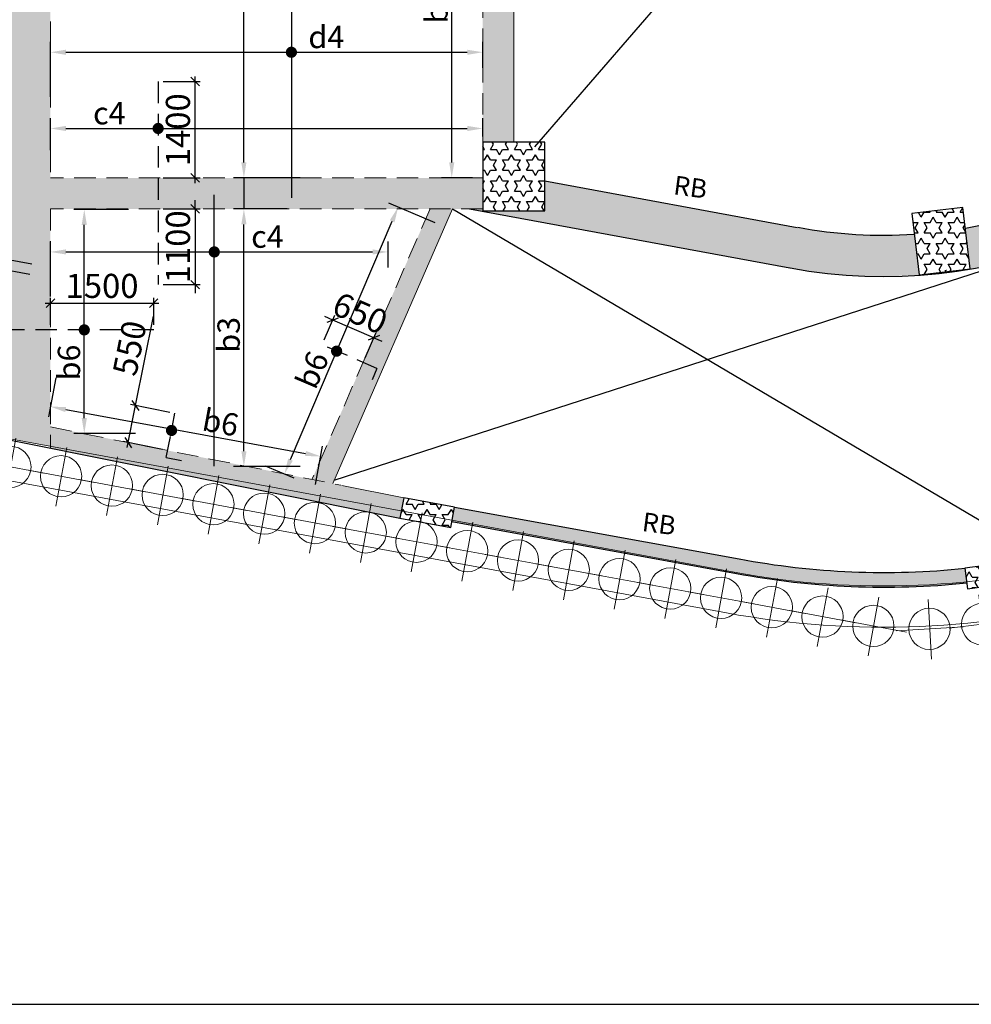
# Model space of a CAD drawing. Units: inches. Extents: x 255902 to 3429888, y -743430 to 87471.
# Drawn here: x 3381202 to 3395030, y -19607 to -5304 of the extents above; entities that cross this region are included whole.
import ezdxf

# ---------------------------------------------------------------- set-up
doc = ezdxf.new("R2010")
doc.units = ezdxf.units.IN
doc.header["$LTSCALE"] = 2500
doc.header["$MEASUREMENT"] = 0
doc.header["$PDMODE"] = 2
doc.header["$PDSIZE"] = -50
doc.linetypes.add('CENTER', pattern=[2, 1.25, -0.25, 0.25, -0.25])
doc.linetypes.add('HIDDEN', pattern=[0.375, 0.25, -0.125])
doc.layers.get('Defpoints').update_dxf_attribs({"color": 164})
for name, color, linetype in [('bas.beam.no.', 4, 'Continuous'), ('BEAM', 4, 'Continuous'), ('BEAM HATCH', 252, 'Continuous'), ('BORDER', 5, 'Continuous'), ('COLDIM', 3, 'Continuous'), ('CUT-', 3, 'Continuous'), ('DIM1', 3, 'Continuous'), ('HATCH ST', 3, 'Continuous'), ('Reinf', 1, 'Continuous'), ('TER. HATCH', 8, 'Continuous')]:
    doc.layers.add(name, color=color, linetype=linetype)
for name, color, linetype, lineweight in [('COL', 1, 'Continuous', 25), ('dim', 3, 'Continuous', 30), ('GRID BASEMENT', 253, 'CENTER', 9), ('HATCH', 254, 'Continuous', 13), ('PILE', 2, 'Continuous', 20), ('V.COL', 1, 'Continuous', 25)]:
    doc.layers.add(name, color=color, linetype=linetype, lineweight=lineweight)
doc.styles.add('LOAD', font='romand.shx', dxfattribs={"height": 325})
doc.styles.add('RD', font='romand.shx', dxfattribs={"height": 350})
doc.dimstyles.new('AR', dxfattribs={"dimtxt": 325, "dimasz": 175, "dimexe": 150, "dimexo": 150, "dimgap": 60, "dimtad": 1, "dimdec": 0, "dimzin": 3, "dimdsep": 46, "dimtxsty": 'LOAD', "dimcen": 0.0625, "dimdle": 150, "dimclrd": 3, "dimclre": 3, "dimclrt": 2, "dimadec": 0, "dimazin": 0, "dimtfac": 1, "dimtdec": 0, "dimtofl": 0, "dimtmove": 0, "dimatfit": 3, "dimfxl": 0, "dimtolj": 1, "dimtzin": 0, "dimarcsym": 0})
doc.dimstyles.new('GR2', dxfattribs={"dimtxt": 300, "dimasz": 125, "dimexe": 75, "dimexo": 75, "dimgap": 75, "dimtad": 1, "dimdec": 0, "dimzin": 3, "dimdsep": 46, "dimtxsty": 'RD', "dimblk1": 'OBLIQUE', "dimblk2": 'OBLIQUE', "dimsah": 1, "dimcen": 0.0625, "dimdle": 75, "dimclrd": 3, "dimclre": 3, "dimclrt": 2, "dimadec": 0, "dimazin": 0, "dimtfac": 1, "dimtdec": 0, "dimtix": 1, "dimtmove": 0, "dimatfit": 3, "dimfxl": 0, "dimtolj": 1, "dimtzin": 0, "dimarcsym": 0})
pattern_1 = [(0, (1672342.98, -191479.49), (0, 151.554446), [87.5, -87.5]), (60, (1672342.98, -191479.49), (-131.25, 75.777223), [87.5, -87.5]), (120, (1672386.73, -191403.71), (-131.25, -75.777223), [87.5, -87.5])]

# ---------------------------------------------------------------- blocks, each defined once
blk = doc.blocks.new('R')
at = {"layer": 'GRID BASEMENT', "color": 254, "linetype": 'CENTER'}
for p, q in [((0, 127), (0, -743)), ((-488, -300), (488, -300))]:
    blk.add_line(p, q, dxfattribs=at)
at = {"layer": 'PILE', "color": 254}
blk.add_circle((-4, -300), 300, dxfattribs=at)
blk = doc.blocks.new('6')
at = {"layer": 'PILE', "color": 254, "elevation": -9}
for points in [[(3226439, -95446), (3108584, -95446), (3108332, -113010), (3108308, -125794), (3166943, -163668), (3180273, -171617), (3196458, -175639), (3213496, -178779, 0.477037), (3228375, -166042)], [(3225855, -96046), (3109175, -96046), (3108932, -113015), (3108909, -125468), (3167260, -163158), (3180504, -171056), (3196584, -175053), (3213605, -178189, 0.477037), (3227775, -166058)]]:
    blk.add_lwpolyline(points, format="xyb", close=True, dxfattribs=at)
at = {"layer": 'COLDIM'}
for p, rotation in [((3203148, -176364, -9), 349.5597620142058), ((3203885, -176500, -9), 349.5597620142058), ((3204623, -176635, -9), 349.5597620142058), ((3205361, -176771, -9), 349.5597620142058), ((3206098, -176907, -9), 349.5597620142058), ((3206836, -177043, -9), 349.5597620142058), ((3207573, -177179, -9), 349.5597620142058), ((3208311, -177315, -9), 349.5597620142058), ((3209049, -177451, -9), 349.5597620142058), ((3209786, -177587, -9), 349.5597620142058), ((3210524, -177723, -9), 349.5597620142058), ((3211261, -177859, -9), 349.5597620142058), ((3211999, -177994, -9), 349.5597620142058), ((3212736, -178130, -9), 349.5597620142058), ((3213474, -178266, -9), 349.5597620142058), ((3214212, -178402, -9), 349.5597620142058), ((3214949, -178538, -9), 349.5597620142058), ((3215687, -178674, -9), 349.5597620142058), ((3217178, -178645, -9), 6.829438851355705), ((3216431, -178711, -9), 3.303212610035667)]:
    blk.add_blockref('R', p, dxfattribs=dict(at, rotation=rotation))
blk = doc.blocks.new('*D998')
at = {"layer": 'Defpoints', "color": 0, "linetype": 'Continuous'}
for p in [(3384460, -2987), (3385240, -2987, -32), (3385430, -7603, 0)]:
    blk.add_point(p, dxfattribs=at)
at = {"layer": 'dim', "color": 3, "linetype": 'Continuous', "lineweight": -2}
for p, q in [((3385090, -2987), (3384310, -2987)), ((3384460, -7378), (3384460, -3212)), ((3385280, -7603), (3384310, -7603))]:
    blk.add_line(p, q, dxfattribs=at)
at = {"layer": 'dim', "color": 3, "linetype": 'Continuous'}
for points in [[(3384422, -3212), (3384497, -3212), (3384460, -2987)], [(3384422, -7378), (3384497, -7378), (3384460, -7603)]]:
    blk.add_solid(points, dxfattribs=at)
at = {"layer": 'dim', "color": 2, "linetype": 'Continuous', "insert": (3384237, -4816), "char_height": 325, "attachment_point": 5, "rotation": 90, "style": 'LOAD'}
blk.add_mtext('\\A1;c4', dxfattribs=at)
blk = doc.blocks.new('*D999')
at = {"layer": 'Defpoints', "color": 0, "linetype": 'Continuous'}
for p in [(3384460, -8053), (3385240, -8053, -32), (3385430, -11797, 0)]:
    blk.add_point(p, dxfattribs=at)
at = {"layer": 'dim', "color": 3, "linetype": 'Continuous', "lineweight": -2}
for p, q in [((3385090, -8053), (3384310, -8053)), ((3384460, -11572), (3384460, -8278)), ((3385280, -11797), (3384310, -11797))]:
    blk.add_line(p, q, dxfattribs=at)
at = {"layer": 'dim', "color": 3, "linetype": 'Continuous'}
for points in [[(3384423, -8278), (3384498, -8278), (3384460, -8053)], [(3384423, -11572), (3384498, -11572), (3384460, -11797)]]:
    blk.add_solid(points, dxfattribs=at)
at = {"layer": 'dim', "color": 2, "linetype": 'Continuous', "insert": (3384238, -9882), "char_height": 325, "attachment_point": 5, "rotation": 90, "style": 'LOAD'}
blk.add_mtext('\\A1;b3', dxfattribs=at)
blk = doc.blocks.new('*D1000')
at = {"layer": 'Defpoints', "color": 0, "linetype": 'Continuous'}
for p in [(3387931, -5777), (3387931, -6154), (3381649, -6574)]:
    blk.add_point(p, dxfattribs=at)
at = {"layer": 'dim', "color": 3, "linetype": 'Continuous', "lineweight": -2}
for p, q in [((3381649, -6424), (3381649, -5627)), ((3387931, -6004), (3387931, -5627)), ((3381874, -5777), (3387706, -5777))]:
    blk.add_line(p, q, dxfattribs=at)
at = {"layer": 'dim', "color": 3, "linetype": 'Continuous'}
for points in [[(3381874, -5740), (3381874, -5815), (3381649, -5777)], [(3387706, -5740), (3387706, -5815), (3387931, -5777)]]:
    blk.add_solid(points, dxfattribs=at)
at = {"layer": 'dim', "color": 2, "linetype": 'Continuous', "insert": (3385658, -5555), "char_height": 325, "attachment_point": 5, "style": 'LOAD'}
blk.add_mtext('\\A1;d4', dxfattribs=at)
blk = doc.blocks.new('*D1001')
at = {"layer": 'Defpoints', "color": 0, "linetype": 'Continuous'}
for p in [(3386554, -8678), (3386554, -9055), (3381649, -9475)]:
    blk.add_point(p, dxfattribs=at)
at = {"layer": 'dim', "color": 3, "linetype": 'Continuous', "lineweight": -2}
for p, q in [((3381649, -9325), (3381649, -8528)), ((3386554, -8905), (3386554, -8528)), ((3381874, -8678), (3386329, -8678))]:
    blk.add_line(p, q, dxfattribs=at)
at = {"layer": 'dim', "color": 3, "linetype": 'Continuous'}
for points in [[(3381874, -8640), (3381874, -8715), (3381649, -8678)], [(3386329, -8640), (3386329, -8715), (3386554, -8678)]]:
    blk.add_solid(points, dxfattribs=at)
at = {"layer": 'dim', "color": 2, "linetype": 'Continuous', "insert": (3384802, -8455), "char_height": 325, "attachment_point": 5, "style": 'LOAD'}
blk.add_mtext('\\A1;c4', dxfattribs=at)
blk = doc.blocks.new('*D1003')
at = {"layer": 'Defpoints', "color": 0, "linetype": 'Continuous'}
for p in [(3387480, -2986), (3387931, -2986, 45), (3387931, -7602, 76)]:
    blk.add_point(p, dxfattribs=at)
at = {"layer": 'dim', "color": 3, "linetype": 'Continuous', "lineweight": -2}
for p, q in [((3387781, -2986), (3387330, -2986)), ((3387480, -7377), (3387480, -3211)), ((3387781, -7602), (3387330, -7602))]:
    blk.add_line(p, q, dxfattribs=at)
at = {"layer": 'dim', "color": 3, "linetype": 'Continuous'}
for points in [[(3387443, -3211), (3387518, -3211), (3387480, -2986)], [(3387443, -7377), (3387518, -7377), (3387480, -7602)]]:
    blk.add_solid(points, dxfattribs=at)
at = {"layer": 'dim', "color": 2, "linetype": 'Continuous', "insert": (3387258, -5099), "char_height": 325, "attachment_point": 5, "rotation": 90, "style": 'LOAD'}
blk.add_mtext('\\A1;b6', dxfattribs=at)
blk = doc.blocks.new('_OBLIQUE')
at = {"color": 0, "linetype": 'ByBlock'}
blk.add_line((-0.5, -0.5), (0.5, 0.5), dxfattribs=at)
blk = doc.blocks.new('*D1005')
at = {"layer": 'Defpoints', "color": 0}
for p in [(3385751, -9667), (3385596, -10023), (3386192, -10283)]:
    blk.add_point(p, dxfattribs=at)
at = {"layer": 'dim', "color": 3, "lineweight": -2}
for p, q in [((3385626, -9955), (3385781, -9598)), ((3385751, -9667), (3385637, -9617)), ((3386347, -9926), (3385751, -9667)), ((3386222, -10214), (3386377, -9858)), ((3386347, -9926), (3386462, -9976))]:
    blk.add_line(p, q, dxfattribs=at)
at = {"layer": 'dim', "color": 3, "lineweight": -2, "xscale": 125, "yscale": 125, "zscale": 125}
for p, rotation in [((3385751, -9667), 336.4459098164257), ((3386347, -9926), 156.4459098164258)]:
    blk.add_blockref('_OBLIQUE', p, dxfattribs=dict(at, rotation=rotation))
at = {"layer": 'dim', "color": 2, "insert": (3386149, -9567), "char_height": 350, "attachment_point": 5, "rotation": 336.4459, "style": 'RD'}
blk.add_mtext('\\A1;650', dxfattribs=at)
blk = doc.blocks.new('*D1006')
at = {"layer": 'Defpoints', "color": 0, "linetype": 'Continuous'}
for p in [(3386702, -8026), (3387379, -8314, 43), (3384632, -11724, 97)]:
    blk.add_point(p, dxfattribs=at)
at = {"layer": 'dim', "color": 3, "linetype": 'Continuous', "lineweight": -2}
for p, q in [((3387241, -8255), (3386565, -7967)), ((3385138, -11695), (3386614, -8233)), ((3384770, -11783), (3385187, -11961))]:
    blk.add_line(p, q, dxfattribs=at)
at = {"layer": 'dim', "color": 3, "linetype": 'Continuous'}
for points in [[(3386580, -8218), (3386649, -8248), (3386702, -8026)], [(3385103, -11680), (3385172, -11710), (3385049, -11902)]]:
    blk.add_solid(points, dxfattribs=at)
at = {"layer": 'dim', "color": 2, "linetype": 'Continuous', "insert": (3385452, -10391), "char_height": 325, "attachment_point": 5, "rotation": 66.8997, "style": 'LOAD'}
blk.add_mtext('\\A1;b6', dxfattribs=at)
blk = doc.blocks.new('*D1008')
at = {"layer": 'Defpoints', "color": 0, "linetype": 'Continuous'}
for p in [(3387931, -6884), (3387931, -7152, -93), (3381649, -7350, -93)]:
    blk.add_point(p, dxfattribs=at)
at = {"layer": 'dim', "color": 3, "linetype": 'Continuous', "lineweight": -2}
for p, q in [((3381649, -7200), (3381649, -6734)), ((3387931, -7002), (3387931, -6734)), ((3381874, -6884), (3387706, -6884))]:
    blk.add_line(p, q, dxfattribs=at)
at = {"layer": 'dim', "color": 3, "linetype": 'Continuous'}
for points in [[(3381874, -6847), (3381874, -6922), (3381649, -6884)], [(3387706, -6847), (3387706, -6922), (3387931, -6884)]]:
    blk.add_solid(points, dxfattribs=at)
at = {"layer": 'dim', "color": 2, "linetype": 'Continuous', "insert": (3382505, -6662), "char_height": 325, "attachment_point": 5, "style": 'LOAD'}
blk.add_mtext('\\A1;c4', dxfattribs=at)
blk = doc.blocks.new('*D1009')
at = {"layer": 'Defpoints', "color": 0}
for p in [(3383214, -6203), (3383751, -6203), (3383214, -7603)]:
    blk.add_point(p, dxfattribs=at)
at = {"layer": 'dim', "color": 3, "lineweight": -2}
for p, q in [((3383751, -7678), (3383751, -6128)), ((3383289, -6203), (3383826, -6203)), ((3383289, -7603), (3383826, -7603))]:
    blk.add_line(p, q, dxfattribs=at)
at = {"layer": 'dim', "color": 3, "lineweight": -2, "xscale": 125, "yscale": 125, "zscale": 125}
for p, rotation in [((3383751, -6203), 90), ((3383751, -7603), 270)]:
    blk.add_blockref('_OBLIQUE', p, dxfattribs=dict(at, rotation=rotation))
at = {"layer": 'dim', "color": 2, "insert": (3383501, -6903), "char_height": 350, "attachment_point": 5, "rotation": 90, "style": 'RD'}
blk.add_mtext('\\A1;1400', dxfattribs=at)
blk = doc.blocks.new('*D1010')
at = {"layer": 'Defpoints', "color": 0}
for p in [(3383214, -8053), (3383214, -9153), (3383751, -9153)]:
    blk.add_point(p, dxfattribs=at)
at = {"layer": 'dim', "color": 3, "lineweight": -2}
for p, q in [((3383751, -8053), (3383751, -7928)), ((3383289, -8053), (3383826, -8053)), ((3383751, -8053), (3383751, -9153)), ((3383289, -9153), (3383826, -9153)), ((3383751, -9153), (3383751, -9278))]:
    blk.add_line(p, q, dxfattribs=at)
at = {"layer": 'dim', "color": 3, "lineweight": -2, "xscale": 125, "yscale": 125, "zscale": 125}
for p, rotation in [((3383751, -8053), 270), ((3383751, -9153), 90)]:
    blk.add_blockref('_OBLIQUE', p, dxfattribs=dict(at, rotation=rotation))
at = {"layer": 'dim', "color": 2, "insert": (3383501, -8603), "char_height": 350, "attachment_point": 5, "rotation": 90, "style": 'RD'}
blk.add_mtext('\\A1;1100', dxfattribs=at)
blk = doc.blocks.new('*D1013')
at = {"layer": 'Defpoints', "color": 0, "linetype": 'Continuous'}
for p in [(3381754, -10359), (3385577, -11647), (3385475, -12206, -9)]:
    blk.add_point(p, dxfattribs=at)
at = {"layer": 'dim', "color": 3, "linetype": 'Continuous', "lineweight": -2}
for p, q in [((3381727, -10506), (3381622, -11074)), ((3381871, -10967), (3385356, -11606)), ((3385502, -12058), (3385604, -11500))]:
    blk.add_line(p, q, dxfattribs=at)
at = {"layer": 'dim', "color": 3, "linetype": 'Continuous'}
for points in [[(3381878, -10930), (3381864, -11004), (3381650, -10926)], [(3385363, -11570), (3385349, -11643), (3385577, -11647)]]:
    blk.add_solid(points, dxfattribs=at)
at = {"layer": 'dim', "color": 2, "linetype": 'Continuous', "insert": (3384121, -11154), "char_height": 325, "attachment_point": 5, "rotation": 349.6044, "style": 'LOAD'}
blk.add_mtext('\\A1;b6', dxfattribs=at)
blk = doc.blocks.new('*D1014')
at = {"layer": 'Defpoints', "color": 0}
for p in [(3382887, -10908), (3383458, -11022), (3383351, -11562)]:
    blk.add_point(p, dxfattribs=at)
at = {"layer": 'dim', "color": 3, "lineweight": -2}
for p, q in [((3382887, -10908), (3383147, -9609)), ((3382765, -11521), (3382887, -10908)), ((3383385, -11008), (3382814, -10894)), ((3383277, -11547), (3382706, -11433))]:
    blk.add_line(p, q, dxfattribs=at)
at = {"layer": 'dim', "color": 3, "lineweight": -2, "xscale": 125, "yscale": 125, "zscale": 125}
for p, rotation in [((3382887, -10908), 78.7054119228682), ((3382780, -11448), 258.7054119228682)]:
    blk.add_blockref('_OBLIQUE', p, dxfattribs=dict(at, rotation=rotation))
at = {"layer": 'dim', "color": 2, "insert": (3382799, -10075), "char_height": 350, "attachment_point": 5, "rotation": 78.7054, "style": 'RD'}
blk.add_mtext('\\A1;550', dxfattribs=at)
blk = doc.blocks.new('*D1575')
at = {"layer": 'Defpoints', "color": 0}
for p in [(3383149, -9421), (3381649, -9810), (3383149, -9810)]:
    blk.add_point(p, dxfattribs=at)
at = {"layer": 'dim', "color": 3, "lineweight": -2}
for p, q in [((3381574, -9421), (3383224, -9421)), ((3381649, -9735), (3381649, -9346)), ((3383149, -9735), (3383149, -9346))]:
    blk.add_line(p, q, dxfattribs=at)
at = {"layer": 'dim', "color": 3, "lineweight": -2, "xscale": 125, "yscale": 125, "zscale": 125, "rotation": 180}
blk.add_blockref('_OBLIQUE', (3381649, -9421), dxfattribs=at)
at = {"layer": 'dim', "color": 3, "lineweight": -2, "xscale": 125, "yscale": 125, "zscale": 125}
blk.add_blockref('_OBLIQUE', (3383149, -9421), dxfattribs=at)
at = {"layer": 'dim', "color": 2, "insert": (3382399, -9171), "char_height": 350, "attachment_point": 5, "style": 'RD'}
blk.add_mtext('\\A1;1500', dxfattribs=at)
blk = doc.blocks.new('*D1518')
at = {"layer": 'Defpoints', "color": 0, "linetype": 'Continuous'}
for p in [(3382141, -8060), (3382934, -8060, 112), (3383036, -11317, -32)]:
    blk.add_point(p, dxfattribs=at)
at = {"layer": 'dim', "color": 3, "linetype": 'Continuous', "lineweight": -2}
for p, q in [((3382784, -8060), (3381991, -8060)), ((3382141, -11092), (3382141, -8285)), ((3382886, -11317), (3381991, -11317))]:
    blk.add_line(p, q, dxfattribs=at)
at = {"layer": 'dim', "color": 3, "linetype": 'Continuous'}
for points in [[(3382103, -8285), (3382178, -8285), (3382141, -8060)], [(3382103, -11092), (3382178, -11092), (3382141, -11317)]]:
    blk.add_solid(points, dxfattribs=at)
at = {"layer": 'dim', "color": 2, "linetype": 'Continuous', "insert": (3381918, -10284), "char_height": 325, "attachment_point": 5, "rotation": 90, "style": 'LOAD'}
blk.add_mtext('\\A1;b6', dxfattribs=at)

msp = doc.modelspace()

# ---------------------------------------------------------------- hatches: boundary and pattern name
at = {"layer": 'BEAM HATCH', "linetype": 'Continuous'}
for points in [[(3388380.9, -7082.3), (3387930.2, -7082.3), (3387930.2, 1963.2), (3388380.9, 1963.2)], [(3381648.4, -2987.1), (3381615.1, -2987.1), (3381557.9, -3297.4), (3380854.1, -3167.7), (3380855.2, -10335.5), (3381649.5, -10486.2)], [(3399921, -5808.2), (3399414.6, -5512.5), (3399530.9, -5313.4, -0.2075017), (3394944.3, -8331.8), (3395015.2, -8928.4, 0.2016824)], [(3387930.9, -7602.3), (3381649, -7602.8), (3381649.1, -8052.8), (3387930.9, -8052.3)], [(3388830.9, -7644), (3388830.9, -8082.3), (3387930.9, -8082.3), (3387930.9, -8052.3), (3387820.5, -8052.3), (3387814.3, -8066.7), (3388291.3, -8154.6), (3389550.4, -8386.8), (3391624, -8769.1), (3392095.9, -8856.1), (3392506.4, -8929.5), (3392908.3, -8986.3), (3393340.5, -9023), (3393692.7, -9034.3), (3393757.7, -9034.6), (3394269.8, -9012.1), (3394199.6, -8420.4), (3393948.5, -8431.9), (3393798.4, -8434.5), (3393536.5, -8431), (3393377.7, -8424.1), (3393254.7, -8416.2), (3393131, -8406.1), (3392993.8, -8392.2), (3392889.1, -8379.7), (3392796.2, -8367.3), (3392506.6, -8320.2), (3392038.7, -8235.4)], [(3381649.5, -10484.9), (3380855.2, -10335.8), (3380855.2, -10449.8), (3380188.5, -10315), (3380025.2, -11201.4), (3380035.3, -11203.4), (3381649.6, -11500.8)], [(3391655.5, -13137.1), (3387519.4, -12384.9), (3387480.6, -12595.5), (3391616.6, -13347.6, 0.0723694), (3394964.8, -13485.5), (3394936.5, -13273.2, -0.0722472)]]:
    msp.add_hatch(color=256, dxfattribs=at).paths.add_polyline_path(points)
h = msp.add_hatch(color=256, dxfattribs=at)
h.paths.add_polyline_path([(3387493.2, -8052.3), (3387165.8, -8052.4), (3385449.4, -11982), (3385750.4, -12042.3)])
h.paths.add_polyline_path([(3382818.7, -11557.7), (3385285.5, -12174.9), (3385452, -11509.7), (3382985.2, -10892.5)], flags=9)
h = msp.add_hatch(color=256, dxfattribs=at)
h.paths.add_polyline_path([(3381649.6, -11526.8), (3386727.4, -12544), (3386781.8, -12249), (3381649.6, -11220.8)])
edge = h.paths.add_edge_path()
edge.add_line((3386046.7, -12113.5), (3396307, -8588))
at = {"layer": 'TER. HATCH', "linetype": 'Continuous', "lineweight": -3}
h = msp.add_hatch(dxfattribs=at)
h.set_pattern_fill('STARS', color=3, scale=700, style=0)
h.set_pattern_definition(pattern_1)
h.paths.add_polyline_path([(3388830.9, -7082.3), (3387930.9, -7082.3), (3387930.9, -8082.3), (3388830.9, -8082.3)])
h = msp.add_hatch(dxfattribs=at)
h.set_pattern_fill('STARS', color=3, scale=700, style=0)
h.set_pattern_definition(pattern_1)
h.paths.add_polyline_path([(3394908.6, -8030), (3394163.8, -8118.4), (3394269.9, -9012.2), (3395014.7, -8923.8)])
h = msp.add_hatch(dxfattribs=at)
h.set_pattern_fill('STARS', color=3, scale=700, style=0)
h.set_pattern_definition(pattern_1)
h.paths.add_polyline_path([(3386727.4, -12544), (3387465, -12680), (3387519.4, -12384.9), (3386781.8, -12249)])
h = msp.add_hatch(dxfattribs=at)
h.set_pattern_fill('STARS', color=3, scale=700, style=0)
h.set_pattern_definition(pattern_1)
h.paths.add_polyline_path([(3394976.1, -13570.7), (3395719.5, -13471.9), (3395680, -13174.5), (3394936.6, -13273.4)])

# ---------------------------------------------------------------- linework, layer by layer
at = {"layer": 'BEAM', "color": 4, "lineweight": 0}
for p, q in [((3388381.3, -7082.3), (3388380, 1963.2)), ((3385883.8, -12069, 29.8), (3386786.3, -12249.8, 22))]:
    msp.add_line(p, q, dxfattribs=at)
at = {"layer": 'BEAM', "linetype": 'HIDDEN', "lineweight": 0, "ltscale": 0.5}
for p, q in [((3381648.4, -2987.1), (3381649, -7602.8)), ((3387931.3, -7152.3), (3387930.8, -2986.4)), ((3387931.3, -7602.3), (3381649.1, -7602.8)), ((3387931.3, -8052.3), (3381649.1, -8052.8)), ((3381649.1, -8052.8), (3381649.6, -11526.8)), ((3381649.6, -11220.8, 66.8), (3385868.8, -12066, 30))]:
    msp.add_line(p, q, dxfattribs=at)
at = {"layer": 'BEAM', "linetype": 'Continuous', "ltscale": 0.5}
for p, q in [((3388830.9, -7644, 67.2), (3392499.7, -8320.4, 67.2)), ((3387736.4, -8052.3, 67.2), (3392390.9, -8910.5, 67.2))]:
    msp.add_line(p, q, dxfattribs=at)
at = {"layer": 'BEAM', "linetype": 'HIDDEN', "lineweight": 0, "ltscale": 0.5, "elevation": 80.5}
msp.add_lwpolyline([(3387165.8, -8052.4), (3385449.4, -11982)], dxfattribs=at)
at = {"layer": 'BEAM', "color": 4, "lineweight": 0, "elevation": 80.5}
msp.add_lwpolyline([(3387493.2, -8052.3), (3385750.4, -12042.3)], dxfattribs=at)
at = {"layer": 'BEAM', "color": 4, "elevation": 58.5}
for points in [[(3387519.4, -12384.9), (3391655.5, -13137.1, 0.0723437), (3394940.9, -13272.8)], [(3387481.1, -12595.5), (3391616.6, -13347.6, 0.0723302), (3394962.9, -13485.7, 0.0723302)]]:
    msp.add_lwpolyline(points, format="xyb", dxfattribs=at)
at = {"layer": 'BEAM', "linetype": 'Continuous', "ltscale": 0.5}
for radius, start, end in [(6900, 279.90284, 1.5653), (7500, 259.5538, 325.2623), (6900, 259.5538, 273.67197)]:
    msp.add_arc((3393757.7, -1534.6, 17.6), radius, start, end, dxfattribs=at)
at = {"layer": 'BORDER'}
msp.add_lwpolyline([(3284265.7, -19607.1), (3429887.6, -19607.1), (3429887.6, 77474.2), (3284265.7, 77474.2)], close=True, dxfattribs=at)
at = {"layer": 'COL', "linetype": 'HIDDEN', "ltscale": 0.1}
msp.add_arc((3393758.5, -1499.7, -17.6), 7500, 276.77846, 276.96975, dxfattribs=at)
at = {"layer": 'CUT-', "ltscale": 0.1}
for p, q in [((3399962.9, 5875.6), (3388681.3, -7152.3)), ((3387493.2, -8052.3, 80.5), (3396022.9, -13089.3, -84.8)), ((3385771.8, -11993.4, 80.5), (3396307, -8588, 17.6))]:
    msp.add_line(p, q, dxfattribs=at)
at = {"layer": 'dim', "linetype": 'Continuous'}
msp.add_line((3384460.2, -7602.5, 0), (3384460.2, -8052.5, -67.2), dxfattribs=at)
at = {"layer": 'DIM1', "color": 4, "linetype": 'Continuous'}
msp.add_line((3380025.2, -11201.4, 80.5), (3386727.4, -12544, 22), dxfattribs=at)
at = {"layer": 'HATCH ST', "lineweight": -2, "const_width": 81.2}
for points in [[(3385115.4, -5798.4, 1), (3385184.9, -5756.2, 1)], [(3383374, -11291.7, 1), (3383443.4, -11249.5, 1)]]:
    msp.add_lwpolyline(points, format="xyb", close=True, dxfattribs=at)
for points, elevation in [([(3383179.3, -6905.1, 1), (3383248.7, -6863, 1)], 93.1), ([(3383994.9, -8699, 1), (3384064.3, -8656.8, 1)], 31.9), ([(3382106.1, -9831, 1), (3382175.5, -9788.9, 1)], 24.4), ([(3385767.1, -10124.9, 1), (3385847.6, -10113.4, 1)], 100.7)]:
    msp.add_lwpolyline(points, format="xyb", close=True, dxfattribs=dict(at, elevation=elevation))
at = {"layer": 'Reinf', "ltscale": 1500}
for p, q in [((3385150.1, -2726.4), (3385150.1, -7894)), ((3372103.6, -7142.7, 67.2), (3381377.6, -8852.4, 67.2)), ((3372076.4, -7290.2, 67.2), (3381350.4, -8999.9, 67.2)), ((3384029.6, -11787.8, 31.9), (3384029.6, -7848.8, 31.9))]:
    msp.add_line(p, q, dxfattribs=at)
at = {"layer": 'Reinf', "linetype": 'HIDDEN', "ltscale": 0.5}
for p, q in [((3383213.9, -6202.7), (3383214.2, -9152.7)), ((3383149.4, -9810), (3380082.9, -9810)), ((3386393.4, -10371, 63.6), (3385595.8, -10023.3, 63.6)), ((3386393.4, -10371, 63.6), (3386322.3, -10534.1, 63.6)), ((3383330.1, -11664.1), (3383458.3, -11022.2)), ((3383330.1, -11664.1), (3383552.9, -11707.8))]:
    msp.add_line(p, q, dxfattribs=at)
at = {"layer": 'V.COL', "color": 1}
for points, elevation in [([(3387930.9, -8082.3), (3388830.9, -8082.3), (3388830.9, -7082.3), (3387930.9, -7082.3)], 30.8), ([(3387930.9, -8082.3), (3388830.9, -8082.3), (3388830.9, -7082.3), (3387930.9, -7082.3)], 30.8), ([(3394269.8, -9012.1), (3395014.6, -8923.7), (3394908.5, -8030), (3394163.7, -8118.4)], 30.8), ([(3386727.4, -12544), (3387465, -12680), (3387519.4, -12384.9), (3386781.8, -12249)], 22), ([(3394976.1, -13570.7), (3395719.5, -13471.9), (3395680, -13174.5), (3394936.6, -13273.4)], 71.8)]:
    msp.add_lwpolyline(points, close=True, dxfattribs=dict(at, elevation=elevation))

# ---------------------------------------------------------------- block references
at = {"layer": 'HATCH', "linetype": 'Continuous'}
msp.add_blockref('6', (177977.3, 164857.7), dxfattribs=at)

# ---------------------------------------------------------------- texts
at = {"layer": 'bas.beam.no.', "style": 'RD'}
for p in [(3390690.9, -7840.1, -740385), (3390234.1, -12730.4, -740393.6)]:
    msp.add_text('RB', height=275, rotation=352.54712, dxfattribs=at).set_placement(p)

# ---------------------------------------------------------------- dimensions: what is measured, and where the dimension line sits
at = {"layer": 'dim', "linetype": 'Continuous'}
for base, p1, p2, angle, text, picture, middle in [((3384459.8, -2986.7, 0), (3385429.6, -7602.5), (3385239.8, -2986.7, -31.9), 90, 'c4', '*D998', (3384459.8, -4816.1, 0)), ((3387480.5, -2986.4, -45.3), (3387930.9, -7602.3, 30.8), (3387930.8, -2986.4), 90, 'b6', '*D1003', (3387480.5, -5099, -45.3)), ((3386702.5, -8025.9, 37.1), (3384631.6, -11723.7, 134.5), (3387378.7, -8314.3, 80.5), 66.89966, 'b6', '*D1006', (3385656.2, -10478.7, 37.1)), ((3382140.8, -8060.1, -7.5), (3383036.2, -11317.1, -39.5), (3382933.9, -8060.1, 104.9), 90, 'b6', '*D1518', (3382140.8, -10284.2, -7.5)), ((3384460.2, -8052.5, 31.9), (3385430, -11797.2, 31.9), (3385240.2, -8052.5), 90, 'b3', '*D999', (3384460.2, -9881.9, 31.9)), ((3385577.2, -11647.1), (3381753.6, -10358.9), (3385474.7, -12205.7, -8.7), 349.60441, 'b6', '*D1013', (3384080.4, -11372.5))]:
    dim = msp.add_linear_dim(base=base, p1=p1, p2=p2, angle=angle, text=text, dimstyle='AR', override={"dimasz": 225}, dxfattribs=at)
    dim.commit()
    dim.dimension.update_dxf_attribs({"geometry": picture, "text_midpoint": middle, "dimtype": 160})
for base, p1, p2, text, picture, middle in [((3387931.2, -5777.3), (3381648.9, -6574.1), (3387931.2, -6154), 'd4', '*D1000', (3385657.5, -5777.3)), ((3387931.3, -6884.1, 93.1), (3381649, -7350.3), (3387931.3, -7152.3), 'c4', '*D1008', (3382505, -6884.1, 93.1)), ((3386553.8, -8677.9), (3381649.4, -9474.5), (3386553.8, -9054.6), 'c4', '*D1001', (3384801.6, -8677.9))]:
    dim = msp.add_linear_dim(base=base, p1=p1, p2=p2, text=text, dimstyle='AR', override={"dimasz": 225}, dxfattribs=at)
    dim.commit()
    dim.dimension.update_dxf_attribs({"geometry": picture, "text_midpoint": middle, "dimtype": 160})
at = {"layer": 'dim'}
for base, p1, p2, angle, picture, middle in [((3383751.3, -6202.7), (3383214, -7602.7), (3383213.9, -6202.7), 90, '*D1009', (3383501.3, -6902.7)), ((3383751.3, -9152.7), (3383214.1, -8052.7), (3383214.2, -9152.7), 90, '*D1010', (3383501.3, -8602.7)), ((3385751.3, -9666.7, 63.6), (3386191.7, -10283.1, 63.6), (3385595.8, -10023.3, 63.6), 336.44591, '*D1005', (3386149.1, -9567.4, 63.6))]:
    dim = msp.add_linear_dim(base=base, p1=p1, p2=p2, angle=angle, dimstyle='GR2', dxfattribs=at)
    dim.commit()
    dim.dimension.update_dxf_attribs({"geometry": picture, "text_midpoint": middle})
dim = msp.add_linear_dim(base=(3383149.4, -9421.2), p1=(3381649.4, -9810), p2=(3383149.4, -9810), dimstyle='GR2', dxfattribs=at)
dim.commit()
dim.dimension.update_dxf_attribs({"geometry": '*D1575', "text_midpoint": (3382399.4, -9171.2)})
dim = msp.add_linear_dim(base=(3382887.5, -10908.2), p1=(3383350.6, -11561.6), p2=(3383458.3, -11022.2), angle=78.70541, dimstyle='GR2', dxfattribs=at)
dim.commit()
dim.dimension.update_dxf_attribs({"geometry": '*D1014', "text_midpoint": (3383044.1, -10123.7), "dimtype": 160})

doc.saveas('drawing.dxf')
